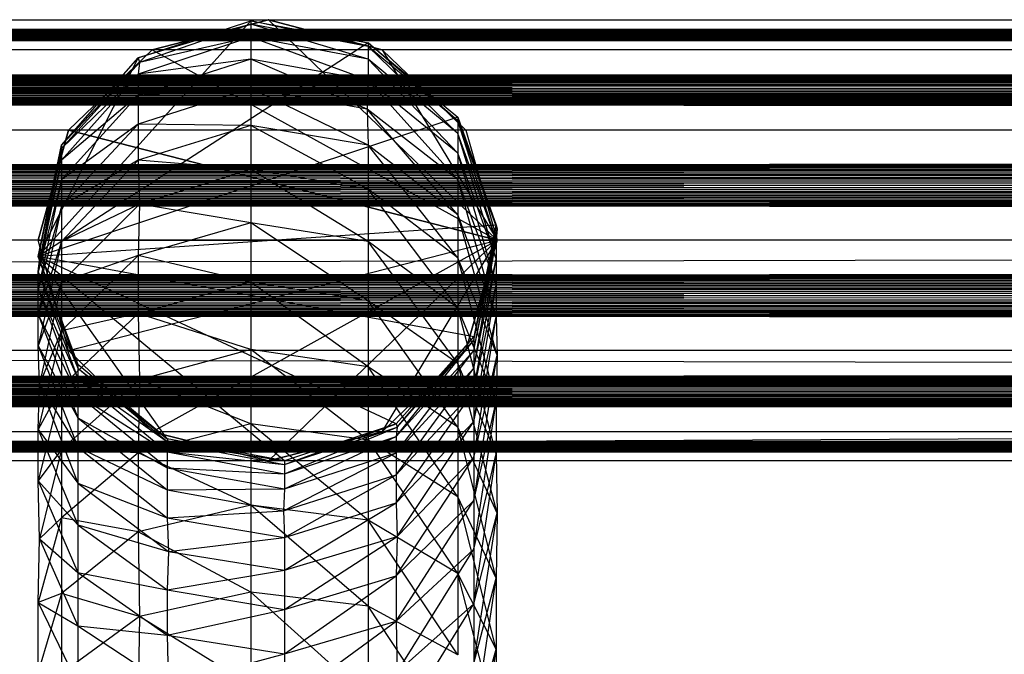
# Model space of a CAD drawing. Units: millimetres. Extents: x -298 to 2507, y -842 to 2416.
# Drawn here: x 783 to 792, y 2197 to 2203 of the extents above; entities that cross this region are included whole.
import ezdxf

# ---------------------------------------------------------------- set-up
doc = ezdxf.new("R2010")
doc.units = ezdxf.units.MM
doc.header["$MEASUREMENT"] = 0

# ---------------------------------------------------------------- blocks, each defined once
blk = doc.blocks.new('New Object 1(13)')
at = {"linetype": 'Continuous'}
for p, q in [((-946.2503, 1479.6642), (967.1113, 1479.924)), ((-946.2503, 1479.924), (967.1113, 1479.924)), ((-946.2503, 1479.924), (967.1113, 1479.6642)), ((-946.2503, 1479.6642), (919.4466, 1479.924)), ((-946.2503, 1479.924), (919.4466, 1479.924)), ((-946.2503, 1479.924), (919.4466, 1479.6642)), ((-946.2503, 1479.6642), (871.772, 1479.924)), ((-946.2503, 1479.924), (871.772, 1479.924)), ((-946.2503, 1479.924), (871.772, 1479.6642)), ((-946.2503, 1479.6642), (824.0973, 1479.924)), ((-946.2503, 1479.924), (824.0973, 1479.924)), ((-946.2503, 1479.924), (824.0973, 1479.6642)), ((-946.2503, 1479.6642), (776.4327, 1479.924)), ((-946.2503, 1479.924), (776.4327, 1479.924)), ((-946.2503, 1479.924), (776.4327, 1479.6642)), ((-946.2503, 1479.6642), (728.758, 1479.924)), ((-946.2503, 1479.924), (728.758, 1479.924)), ((-946.2503, 1479.924), (728.758, 1479.6642)), ((-946.2503, 1479.6642), (681.0833, 1479.924)), ((-946.2503, 1479.924), (681.0833, 1479.924)), ((-946.2503, 1479.924), (681.0833, 1479.6642)), ((-946.2503, 1479.6642), (633.4187, 1479.924)), ((-946.2503, 1479.924), (633.4187, 1479.924)), ((-946.2503, 1479.924), (633.4187, 1479.6642)), ((-946.2503, 1479.6642), (585.744, 1479.924)), ((-946.2503, 1479.924), (585.744, 1479.924)), ((-946.2503, 1479.924), (585.744, 1479.6642)), ((-946.2503, 1479.6642), (538.0694, 1479.924)), ((-946.2503, 1479.924), (538.0694, 1479.924)), ((-946.2503, 1479.924), (538.0694, 1479.6642)), ((-946.2503, 1479.6642), (490.4047, 1479.924)), ((-946.2503, 1479.924), (490.4047, 1479.924)), ((-946.2503, 1479.924), (490.4047, 1479.6642)), ((-946.2503, 1479.6642), (442.73, 1479.924)), ((-946.2503, 1479.924), (442.73, 1479.924)), ((-946.2503, 1479.924), (442.73, 1479.6642)), ((-946.2503, 1479.6642), (395.0554, 1479.924)), ((-946.2503, 1479.924), (395.0554, 1479.924)), ((-946.2503, 1479.924), (395.0554, 1479.6642)), ((-946.2503, 1479.6642), (347.3807, 1479.924)), ((-946.2503, 1479.924), (347.3807, 1479.924)), ((-946.2503, 1479.924), (347.3807, 1479.6642)), ((-946.2503, 1479.6642), (299.716, 1479.924)), ((-946.2503, 1479.924), (299.716, 1479.924)), ((-946.2503, 1479.924), (299.716, 1479.6642)), ((-946.2503, 1479.6642), (252.0414, 1479.924)), ((-946.2503, 1479.924), (252.0414, 1479.924)), ((-946.2503, 1479.924), (252.0414, 1479.6642)), ((-946.2503, 1479.6642), (204.3667, 1479.924)), ((-946.2503, 1479.924), (204.3667, 1479.924)), ((-946.2503, 1479.924), (204.3667, 1479.6642)), ((-946.2503, 1479.6642), (156.7021, 1479.924)), ((-946.2503, 1479.924), (156.7021, 1479.924)), ((-946.2503, 1479.924), (156.7021, 1479.6642)), ((-946.2503, 1479.6642), (109.0274, 1479.924)), ((-946.2503, 1479.924), (109.0274, 1479.924)), ((-946.2503, 1479.924), (109.0274, 1479.6642)), ((-946.2503, 1479.6642), (61.3527, 1479.924)), ((-946.2503, 1479.924), (61.3527, 1479.924)), ((-946.2503, 1479.924), (61.3527, 1479.6642)), ((-946.2503, 1479.6642), (13.6781, 1479.924)), ((-946.2503, 1479.924), (13.6781, 1479.924)), ((-946.2503, 1479.924), (13.6781, 1479.6642)), ((-946.2503, 1479.6642), (-33.9866, 1479.924)), ((-946.2503, 1479.924), (-33.9866, 1479.924)), ((-946.2503, 1479.924), (-33.9866, 1479.6642)), ((-946.2503, 1479.6642), (-81.6612, 1479.924)), ((-946.2503, 1479.924), (-81.6612, 1479.924)), ((-946.2503, 1479.924), (-81.6612, 1479.6642)), ((-354.449, 1479.914), (-356.2777, 1477.8855)), ((-355.4183, 1479.5943), (-354.449, 1479.914)), ((-354.449, 1479.8841), (-355.4183, 1479.5943)), ((-354.449, 1479.8841), (-355.4083, 1479.5543)), ((-355.2984, 1479.6642), (-354.2991, 1479.924)), ((-354.2991, 1479.924), (-355.2984, 1479.6642)), ((-354.449, 1479.914), (-354.449, 1479.8841)), ((-354.449, 1479.914), (-353.4398, 1479.7242)), ((-353.4398, 1479.6942), (-354.449, 1479.914)), ((-353.4398, 1479.6942), (-354.449, 1479.8841)), ((-354.449, 1479.8841), (-354.449, 1479.7742)), ((-353.4398, 1479.5843), (-354.449, 1479.8841)), ((-354.2991, 1479.924), (-353.3199, 1479.6642)), ((-353.3199, 1479.6642), (-354.2991, 1479.924)), ((-354.2991, 1479.924), (-352.3306, 1478.0254)), ((-352.3306, 1478.0254), (-354.2991, 1479.924)), ((-353.4398, 1479.7242), (-356.2777, 1477.8855)), ((-354.449, 1479.7742), (-355.4183, 1479.4544)), ((-354.449, 1479.7742), (-355.4083, 1479.5543)), ((-353.4398, 1479.5843), (-354.449, 1479.7742)), ((-354.449, 1479.7742), (-354.449, 1479.5843)), ((-353.4398, 1479.4044), (-354.449, 1479.7742)), ((-353.4398, 1479.7242), (-353.4398, 1479.6942)), ((-353.4398, 1479.7242), (-352.6703, 1479.0847)), ((-352.6703, 1479.0547), (-353.4398, 1479.7242)), ((967.1113, 1479.6642), (-946.2503, 1479.6642)), ((-946.2503, 1478.9747), (967.1113, 1479.6642)), ((-946.2503, 1479.6642), (967.1113, 1478.9747)), ((919.4466, 1479.6642), (-946.2503, 1479.6642)), ((-946.2503, 1478.9747), (919.4466, 1479.6642)), ((-946.2503, 1479.6642), (919.4466, 1478.9747)), ((871.772, 1479.6642), (-946.2503, 1479.6642)), ((-946.2503, 1478.9747), (871.772, 1479.6642)), ((871.772, 1479.6642), (-946.2503, 1479.6642)), ((-946.2503, 1479.6642), (871.772, 1478.9747)), ((824.0973, 1479.6642), (-946.2503, 1479.6642)), ((-946.2503, 1478.9747), (824.0973, 1479.6642)), ((824.0973, 1479.6642), (-946.2503, 1479.6642)), ((-946.2503, 1479.6642), (824.0973, 1478.9747)), ((776.4327, 1479.6642), (-946.2503, 1479.6642)), ((-946.2503, 1478.9747), (776.4327, 1479.6642)), ((-946.2503, 1479.6642), (776.4327, 1478.9747)), ((728.758, 1479.6642), (-946.2503, 1479.6642)), ((-946.2503, 1478.9747), (728.758, 1479.6642)), ((728.758, 1479.6642), (-946.2503, 1479.6642)), ((-946.2503, 1479.6642), (728.758, 1478.9747)), ((681.0833, 1479.6642), (-946.2503, 1479.6642)), ((-946.2503, 1478.9747), (681.0833, 1479.6642)), ((681.0833, 1479.6642), (-946.2503, 1479.6642)), ((-946.2503, 1479.6642), (681.0833, 1478.9747)), ((633.4187, 1479.6642), (-946.2503, 1479.6642)), ((-946.2503, 1478.9747), (633.4187, 1479.6642)), ((-946.2503, 1479.6642), (633.4187, 1478.9747)), ((585.744, 1479.6642), (-946.2503, 1479.6642)), ((-946.2503, 1478.9747), (585.744, 1479.6642)), ((-946.2503, 1479.6642), (585.744, 1478.9747)), ((538.0694, 1479.6642), (-946.2503, 1479.6642)), ((-946.2503, 1478.9747), (538.0694, 1479.6642)), ((538.0694, 1479.6642), (-946.2503, 1479.6642)), ((-946.2503, 1479.6642), (538.0694, 1478.9747)), ((490.4047, 1479.6642), (-946.2503, 1479.6642)), ((-946.2503, 1478.9747), (490.4047, 1479.6642)), ((-946.2503, 1479.6642), (490.4047, 1478.9747)), ((442.73, 1479.6642), (-946.2503, 1479.6642)), ((-946.2503, 1478.9747), (442.73, 1479.6642)), ((442.73, 1479.6642), (-946.2503, 1479.6642)), ((-946.2503, 1479.6642), (442.73, 1478.9747)), ((395.0554, 1479.6642), (-946.2503, 1479.6642)), ((-946.2503, 1478.9747), (395.0554, 1479.6642)), ((-946.2503, 1479.6642), (395.0554, 1478.9747)), ((347.3807, 1479.6642), (-946.2503, 1479.6642)), ((-946.2503, 1478.9747), (347.3807, 1479.6642)), ((347.3807, 1479.6642), (-946.2503, 1479.6642)), ((-946.2503, 1479.6642), (347.3807, 1478.9747)), ((299.716, 1479.6642), (-946.2503, 1479.6642)), ((-946.2503, 1478.9747), (299.716, 1479.6642)), ((-946.2503, 1479.6642), (299.716, 1478.9747)), ((252.0414, 1479.6642), (-946.2503, 1479.6642)), ((-946.2503, 1478.9747), (252.0414, 1479.6642)), ((252.0414, 1479.6642), (-946.2503, 1479.6642)), ((-946.2503, 1479.6642), (252.0414, 1478.9747)), ((204.3667, 1479.6642), (-946.2503, 1479.6642)), ((-946.2503, 1478.9747), (204.3667, 1479.6642)), ((-946.2503, 1479.6642), (204.3667, 1478.9747)), ((156.7021, 1479.6642), (-946.2503, 1479.6642)), ((-946.2503, 1478.9747), (156.7021, 1479.6642)), ((156.7021, 1479.6642), (-946.2503, 1479.6642)), ((-946.2503, 1479.6642), (156.7021, 1478.9747)), ((109.0274, 1479.6642), (-946.2503, 1479.6642)), ((-946.2503, 1478.9747), (109.0274, 1479.6642)), ((-946.2503, 1479.6642), (109.0274, 1478.9747)), ((61.3527, 1479.6642), (-946.2503, 1479.6642)), ((-946.2503, 1478.9747), (61.3527, 1479.6642)), ((61.3527, 1479.6642), (-946.2503, 1479.6642)), ((-946.2503, 1479.6642), (61.3527, 1478.9747)), ((13.6781, 1479.6642), (-946.2503, 1479.6642)), ((-946.2503, 1478.9747), (13.6781, 1479.6642)), ((-946.2503, 1479.6642), (13.6781, 1478.9747)), ((-33.9866, 1479.6642), (-946.2503, 1479.6642)), ((-946.2503, 1478.9747), (-33.9866, 1479.6642)), ((-33.9866, 1479.6642), (-946.2503, 1479.6642)), ((-946.2503, 1479.6642), (-33.9866, 1478.9747)), ((-81.6612, 1479.6642), (-946.2503, 1479.6642)), ((-946.2503, 1478.9747), (-81.6612, 1479.6642)), ((-81.6612, 1479.6642), (-946.2503, 1479.6642)), ((-946.2503, 1479.6642), (-81.6612, 1478.9747)), ((-356.0179, 1478.9747), (-355.2984, 1479.6642)), ((-355.2984, 1479.6642), (-356.0179, 1478.9747)), ((-355.2984, 1479.6642), (-352.3306, 1478.0254)), ((-352.6703, 1479.0547), (-353.4398, 1479.6942)), ((-353.4398, 1479.6942), (-353.4398, 1479.5843)), ((-352.6703, 1478.9448), (-353.4398, 1479.6942)), ((-353.3199, 1479.6642), (-352.6004, 1478.9747)), ((-353.3199, 1479.6642), (-352.3306, 1478.0254)), ((-355.4183, 1479.5943), (-356.2777, 1477.8855)), ((-356.0778, 1478.8448), (-355.4183, 1479.5943)), ((-355.4083, 1479.5543), (-356.0778, 1478.8448)), ((-355.4083, 1479.5543), (-356.0778, 1478.8149)), ((-355.4183, 1479.5943), (-355.4083, 1479.5543)), ((-354.449, 1479.5843), (-355.4183, 1479.4544)), ((-354.449, 1479.5843), (-355.4183, 1479.2745)), ((-355.4083, 1479.5543), (-355.4183, 1479.4544)), ((-353.4398, 1479.4044), (-354.449, 1479.5843)), ((-354.449, 1479.5843), (-354.449, 1479.3345)), ((-353.4498, 1479.1546), (-354.449, 1479.5843)), ((-352.6703, 1478.9448), (-353.4398, 1479.5843)), ((-353.4398, 1479.5843), (-353.4398, 1479.4044)), ((-352.6703, 1478.7749), (-353.4398, 1479.5843)), ((-355.4183, 1479.4544), (-356.0778, 1478.8149)), ((-355.4183, 1479.4544), (-356.0778, 1478.7149)), ((-355.4183, 1479.4544), (-355.4183, 1479.2745)), ((-353.4398, 1479.4044), (-353.4498, 1479.1546)), ((-352.6703, 1478.7749), (-353.4398, 1479.4044)), ((-352.6703, 1478.5451), (-353.4398, 1479.4044)), ((-354.449, 1479.3345), (-355.4183, 1479.2745)), ((-354.449, 1479.3345), (-355.4183, 1479.0247)), ((-353.4498, 1479.1546), (-354.449, 1479.3345)), ((-354.449, 1479.3345), (-354.449, 1479.0147)), ((-353.4398, 1478.8448), (-354.449, 1479.3345)), ((-355.4183, 1479.2745), (-356.0778, 1478.7149)), ((-355.4183, 1479.2745), (-356.0778, 1478.5451)), ((-355.4183, 1479.2745), (-355.4183, 1479.0247)), ((-352.6703, 1478.5451), (-353.4498, 1479.1546)), ((-353.4498, 1479.1546), (-353.4398, 1478.8448)), ((-352.6703, 1478.2453), (-353.4498, 1479.1546)), ((-352.6703, 1479.0847), (-356.2777, 1477.8855)), ((-352.6703, 1479.0847), (-352.6703, 1479.0547)), ((-352.6703, 1479.0847), (-352.3406, 1478.1553)), ((-352.3306, 1478.1254), (-352.6703, 1479.0847)), ((-352.3306, 1478.1254), (-352.6703, 1479.0547)), ((-352.6703, 1479.0547), (-352.6703, 1478.9448)), ((-352.3406, 1478.0254), (-352.6703, 1479.0547)), ((967.1113, 1478.9747), (-946.2503, 1478.9747)), ((-946.2503, 1478.0254), (967.1113, 1478.9747)), ((-946.2503, 1478.9747), (967.1113, 1478.0254)), ((919.4466, 1478.9747), (-946.2503, 1478.9747)), ((-946.2503, 1478.0254), (919.4466, 1478.9747)), ((-946.2503, 1478.9747), (919.4466, 1478.0254)), ((871.772, 1478.9747), (-946.2503, 1478.9747)), ((-946.2503, 1478.0254), (871.772, 1478.9747)), ((871.772, 1478.9747), (-946.2503, 1478.9747)), ((-946.2503, 1478.9747), (871.772, 1478.0254)), ((824.0973, 1478.9747), (-946.2503, 1478.9747)), ((-946.2503, 1478.0254), (824.0973, 1478.9747)), ((824.0973, 1478.9747), (-946.2503, 1478.9747)), ((-946.2503, 1478.9747), (824.0973, 1478.0254)), ((776.4327, 1478.9747), (-946.2503, 1478.9747)), ((-946.2503, 1478.0254), (776.4327, 1478.9747)), ((-946.2503, 1478.9747), (776.4327, 1478.0254)), ((728.758, 1478.9747), (-946.2503, 1478.9747)), ((-946.2503, 1478.0254), (728.758, 1478.9747)), ((728.758, 1478.9747), (-946.2503, 1478.9747)), ((-946.2503, 1478.9747), (728.758, 1478.0254)), ((681.0833, 1478.9747), (-946.2503, 1478.9747)), ((-946.2503, 1478.0254), (681.0833, 1478.9747)), ((681.0833, 1478.9747), (-946.2503, 1478.9747)), ((-946.2503, 1478.9747), (681.0833, 1478.0254)), ((633.4187, 1478.9747), (-946.2503, 1478.9747)), ((-946.2503, 1478.0254), (633.4187, 1478.9747)), ((-946.2503, 1478.9747), (633.4187, 1478.0254)), ((585.744, 1478.9747), (-946.2503, 1478.9747)), ((-946.2503, 1478.0254), (585.744, 1478.9747)), ((-946.2503, 1478.9747), (585.744, 1478.0254)), ((538.0694, 1478.9747), (-946.2503, 1478.9747)), ((-946.2503, 1478.0254), (538.0694, 1478.9747)), ((538.0694, 1478.9747), (-946.2503, 1478.9747)), ((-946.2503, 1478.9747), (538.0694, 1478.0254)), ((490.4047, 1478.9747), (-946.2503, 1478.9747)), ((-946.2503, 1478.0254), (490.4047, 1478.9747)), ((490.4047, 1478.9747), (-946.2503, 1478.9747)), ((-946.2503, 1478.9747), (490.4047, 1478.0254)), ((442.73, 1478.9747), (-946.2503, 1478.9747)), ((-946.2503, 1478.0254), (442.73, 1478.9747)), ((442.73, 1478.9747), (-946.2503, 1478.9747)), ((-946.2503, 1478.9747), (442.73, 1478.0254)), ((395.0554, 1478.9747), (-946.2503, 1478.9747)), ((-946.2503, 1478.0254), (395.0554, 1478.9747)), ((-946.2503, 1478.9747), (395.0554, 1478.0254)), ((347.3807, 1478.9747), (-946.2503, 1478.9747)), ((-946.2503, 1478.0254), (347.3807, 1478.9747)), ((347.3807, 1478.9747), (-946.2503, 1478.9747)), ((-946.2503, 1478.9747), (347.3807, 1478.0254)), ((299.716, 1478.9747), (-946.2503, 1478.9747)), ((-946.2503, 1478.0254), (299.716, 1478.9747)), ((-946.2503, 1478.9747), (299.716, 1478.0254)), ((252.0414, 1478.9747), (-946.2503, 1478.9747)), ((-946.2503, 1478.0254), (252.0414, 1478.9747)), ((252.0414, 1478.9747), (-946.2503, 1478.9747)), ((-946.2503, 1478.9747), (252.0414, 1478.0254)), ((204.3667, 1478.9747), (-946.2503, 1478.9747)), ((-946.2503, 1478.0254), (204.3667, 1478.9747)), ((-946.2503, 1478.9747), (204.3667, 1478.0254)), ((156.7021, 1478.9747), (-946.2503, 1478.9747)), ((-946.2503, 1478.0254), (156.7021, 1478.9747)), ((156.7021, 1478.9747), (-946.2503, 1478.9747)), ((-946.2503, 1478.9747), (156.7021, 1478.0254)), ((109.0274, 1478.9747), (-946.2503, 1478.9747)), ((-946.2503, 1478.0254), (109.0274, 1478.9747)), ((-946.2503, 1478.9747), (109.0274, 1478.0254)), ((61.3527, 1478.9747), (-946.2503, 1478.9747)), ((-946.2503, 1478.0254), (61.3527, 1478.9747)), ((-946.2503, 1478.9747), (61.3527, 1478.0254)), ((13.6781, 1478.9747), (-946.2503, 1478.9747)), ((-946.2503, 1478.0254), (13.6781, 1478.9747)), ((-946.2503, 1478.9747), (13.6781, 1478.0254)), ((-33.9866, 1478.9747), (-946.2503, 1478.9747)), ((-946.2503, 1478.0254), (-33.9866, 1478.9747)), ((-33.9866, 1478.9747), (-946.2503, 1478.9747)), ((-946.2503, 1478.9747), (-33.9866, 1478.0254)), ((-81.6612, 1478.9747), (-946.2503, 1478.9747)), ((-946.2503, 1478.0254), (-81.6612, 1478.9747)), ((-946.2503, 1478.9747), (-81.6612, 1478.0254)), ((-356.2777, 1478.0254), (-356.0179, 1478.9747)), ((-356.0179, 1478.9747), (-356.2777, 1478.0254)), ((-355.4183, 1479.0247), (-356.0778, 1478.5451)), ((-355.4183, 1479.0247), (-356.0778, 1478.3152)), ((-356.0179, 1478.9747), (-352.3306, 1478.0254)), ((-352.3306, 1478.0254), (-356.0179, 1478.9747)), ((-355.4183, 1479.0247), (-355.4183, 1478.7149)), ((-354.449, 1479.0147), (-355.4183, 1479.0247)), ((-354.449, 1479.0147), (-355.4183, 1478.7149)), ((-353.4398, 1478.8448), (-354.449, 1479.0147)), ((-354.449, 1479.0147), (-354.449, 1478.635)), ((-353.4398, 1478.4651), (-354.449, 1479.0147)), ((-352.6004, 1478.9747), (-352.3306, 1478.0254)), ((-352.3406, 1478.0254), (-352.6703, 1478.9448)), ((-352.6703, 1478.9448), (-352.6703, 1478.7749)), ((-352.3406, 1477.8656), (-352.6703, 1478.9448)), ((-356.2777, 1477.8855), (-356.0778, 1478.8448)), ((-356.0778, 1478.8149), (-356.2777, 1477.8855)), ((-356.0778, 1478.8149), (-356.2677, 1477.8556)), ((-356.0778, 1478.8448), (-356.0778, 1478.8149)), ((-356.0778, 1478.8149), (-356.0778, 1478.7149)), ((-352.6703, 1478.2453), (-353.4398, 1478.8448)), ((-353.4398, 1478.8448), (-353.4398, 1478.4651)), ((-352.6703, 1477.8755), (-353.4398, 1478.8448)), ((-356.0778, 1478.7149), (-356.2777, 1477.7556)), ((-356.0778, 1478.7149), (-356.2677, 1477.8556)), ((-356.0778, 1478.7149), (-356.0778, 1478.5451)), ((-355.4183, 1478.7149), (-356.0778, 1478.3152)), ((-355.4183, 1478.7149), (-356.0778, 1478.0154)), ((-355.4183, 1478.7149), (-355.4083, 1478.3352)), ((-354.449, 1478.635), (-355.4183, 1478.7149)), ((-352.3406, 1477.8656), (-352.6703, 1478.7749)), ((-352.6703, 1478.7749), (-352.6703, 1478.5451)), ((-352.3406, 1477.6457), (-352.6703, 1478.7749)), ((-354.449, 1478.635), (-355.4083, 1478.3352)), ((-353.4398, 1478.4651), (-354.449, 1478.635)), ((-354.449, 1478.635), (-354.449, 1478.1753)), ((-353.4398, 1478.0154), (-354.449, 1478.635)), ((-356.0778, 1478.5451), (-356.2777, 1477.7556)), ((-356.0778, 1478.5451), (-356.2777, 1477.6057)), ((-356.0778, 1478.5451), (-356.0778, 1478.3152)), ((-352.3406, 1477.6457), (-352.6703, 1478.5451)), ((-352.6703, 1478.5451), (-352.6703, 1478.2453)), ((-352.3406, 1477.3659), (-352.6703, 1478.5451)), ((-352.6703, 1477.8755), (-353.4398, 1478.4651)), ((-353.4398, 1478.4651), (-353.4398, 1478.0154)), ((-352.6703, 1477.4459), (-353.4398, 1478.4651)), ((-356.0778, 1478.3152), (-356.2777, 1477.6057)), ((-356.0778, 1478.3152), (-356.2777, 1477.3859)), ((-355.4083, 1478.3352), (-356.0778, 1478.0154)), ((-355.4083, 1478.3352), (-356.0778, 1477.6657)), ((-356.0778, 1478.3152), (-356.0778, 1478.0154)), ((-355.4083, 1478.3352), (-355.4183, 1477.8955)), ((-354.449, 1478.1753), (-355.4083, 1478.3352)), ((-352.3406, 1477.3659), (-352.6703, 1478.2453)), ((-352.6703, 1478.2453), (-352.6703, 1477.8755)), ((-352.3306, 1477.0362), (-352.6703, 1478.2453)), ((-352.3406, 1478.1553), (-356.2777, 1477.8855)), ((-354.449, 1478.1753), (-355.4183, 1477.8955)), ((-353.4398, 1478.0154), (-354.449, 1478.1753)), ((-354.449, 1478.1753), (-354.449, 1477.6657)), ((-353.4398, 1477.5058), (-354.449, 1478.1753)), ((-352.3406, 1478.1553), (-352.5305, 1477.196)), ((-352.5305, 1477.1661), (-352.3406, 1478.1553)), ((-352.5305, 1477.1661), (-352.3306, 1478.1254)), ((-352.5305, 1477.0761), (-352.3306, 1478.1254)), ((-352.3406, 1478.1553), (-352.3306, 1478.1254)), ((-352.3306, 1478.1254), (-352.3406, 1478.0254)), ((-249.7766, 1478.0254), (-946.2503, 1476.8063)), ((-249.7766, 1478.0254), (-946.2503, 1478.0254)), ((-946.2503, 1478.0254), (-249.7766, 1476.8063)), ((967.1113, 1478.0254), (-946.2503, 1478.0254)), ((-946.2503, 1477.0761), (967.1113, 1478.0254)), ((-946.2503, 1478.0254), (967.1113, 1477.0761)), ((919.4466, 1478.0254), (-946.2503, 1478.0254)), ((-946.2503, 1477.0761), (919.4466, 1478.0254)), ((-946.2503, 1478.0254), (919.4466, 1477.0761)), ((871.772, 1478.0254), (-946.2503, 1478.0254)), ((-946.2503, 1477.0761), (871.772, 1478.0254)), ((-946.2503, 1478.0254), (871.772, 1477.0761)), ((824.0973, 1478.0254), (-946.2503, 1478.0254)), ((-946.2503, 1477.0761), (824.0973, 1478.0254)), ((824.0973, 1478.0254), (-946.2503, 1478.0254)), ((-946.2503, 1478.0254), (824.0973, 1477.0761)), ((776.4327, 1478.0254), (-946.2503, 1478.0254)), ((-946.2503, 1477.0761), (776.4327, 1478.0254)), ((-946.2503, 1478.0254), (776.4327, 1477.0761)), ((728.758, 1478.0254), (-946.2503, 1478.0254)), ((-946.2503, 1477.0761), (728.758, 1478.0254)), ((-946.2503, 1478.0254), (728.758, 1477.0761)), ((681.0833, 1478.0254), (-946.2503, 1478.0254)), ((-946.2503, 1477.0761), (681.0833, 1478.0254)), ((-946.2503, 1478.0254), (681.0833, 1477.0761)), ((633.4187, 1478.0254), (-946.2503, 1478.0254)), ((-946.2503, 1477.0761), (633.4187, 1478.0254)), ((633.4187, 1478.0254), (-946.2503, 1478.0254)), ((-946.2503, 1478.0254), (633.4187, 1477.0761)), ((585.744, 1478.0254), (-946.2503, 1478.0254)), ((-946.2503, 1477.0761), (585.744, 1478.0254)), ((-946.2503, 1478.0254), (585.744, 1477.0761)), ((538.0694, 1478.0254), (-946.2503, 1478.0254)), ((-946.2503, 1477.0761), (538.0694, 1478.0254)), ((-946.2503, 1478.0254), (538.0694, 1477.0761)), ((490.4047, 1478.0254), (-946.2503, 1478.0254)), ((-946.2503, 1477.0761), (490.4047, 1478.0254)), ((490.4047, 1478.0254), (-946.2503, 1478.0254)), ((-946.2503, 1478.0254), (490.4047, 1477.0761)), ((442.73, 1478.0254), (-946.2503, 1478.0254)), ((-946.2503, 1477.0761), (442.73, 1478.0254)), ((442.73, 1478.0254), (-946.2503, 1478.0254)), ((-946.2503, 1478.0254), (442.73, 1477.0761)), ((395.0554, 1478.0254), (-946.2503, 1478.0254)), ((-946.2503, 1477.0761), (395.0554, 1478.0254)), ((395.0554, 1478.0254), (-946.2503, 1478.0254)), ((-946.2503, 1478.0254), (395.0554, 1477.0761)), ((347.3807, 1478.0254), (-946.2503, 1478.0254)), ((-946.2503, 1477.0761), (347.3807, 1478.0254)), ((347.3807, 1478.0254), (-946.2503, 1478.0254)), ((-946.2503, 1478.0254), (347.3807, 1477.0761)), ((299.716, 1478.0254), (-946.2503, 1478.0254)), ((-946.2503, 1477.0761), (299.716, 1478.0254)), ((-946.2503, 1478.0254), (299.716, 1477.0761)), ((252.0414, 1478.0254), (-946.2503, 1478.0254)), ((-946.2503, 1477.0761), (252.0414, 1478.0254)), ((-946.2503, 1478.0254), (252.0414, 1477.0761)), ((204.3667, 1478.0254), (-946.2503, 1478.0254)), ((-946.2503, 1477.0761), (204.3667, 1478.0254)), ((-946.2503, 1478.0254), (204.3667, 1477.0761)), ((156.7021, 1478.0254), (-946.2503, 1478.0254)), ((-946.2503, 1477.0761), (156.7021, 1478.0254)), ((-946.2503, 1478.0254), (156.7021, 1477.0761)), ((109.0274, 1478.0254), (-946.2503, 1478.0254)), ((-946.2503, 1477.0761), (109.0274, 1478.0254)), ((-946.2503, 1478.0254), (109.0274, 1477.0761)), ((61.3527, 1478.0254), (-946.2503, 1478.0254)), ((-946.2503, 1477.0761), (61.3527, 1478.0254)), ((-946.2503, 1478.0254), (61.3527, 1477.0761)), ((13.6781, 1478.0254), (-946.2503, 1478.0254)), ((-946.2503, 1477.0761), (13.6781, 1478.0254)), ((13.6781, 1478.0254), (-946.2503, 1478.0254)), ((-946.2503, 1478.0254), (13.6781, 1477.0761)), ((-33.9866, 1478.0254), (-946.2503, 1478.0254)), ((-946.2503, 1477.0761), (-33.9866, 1478.0254)), ((-946.2503, 1478.0254), (-33.9866, 1477.0761)), ((-81.6612, 1478.0254), (-946.2503, 1478.0254)), ((-946.2503, 1477.0761), (-81.6612, 1478.0254)), ((-81.6612, 1478.0254), (-946.2503, 1478.0254)), ((-946.2503, 1478.0254), (-81.6612, 1477.0761)), ((-356.0179, 1477.0761), (-356.2777, 1478.0254)), ((-356.2777, 1478.0254), (-352.3306, 1478.0254)), ((-356.0179, 1477.0761), (-352.3306, 1478.0254)), ((-355.2984, 1476.3767), (-352.3306, 1478.0254)), ((-354.2991, 1476.1268), (-352.3306, 1478.0254)), ((-354.2991, 1476.1268), (-352.3306, 1478.0254)), ((-353.3199, 1476.3767), (-352.3306, 1478.0254)), ((-352.3306, 1478.0254), (-352.6004, 1477.0761)), ((-352.6004, 1477.0761), (-352.3306, 1478.0254)), ((-352.5305, 1477.0761), (-352.3406, 1478.0254)), ((-352.5305, 1476.9262), (-352.3406, 1478.0254)), ((-352.3406, 1478.0254), (-352.3406, 1477.8656)), ((-356.0778, 1478.0154), (-356.2777, 1477.3859)), ((-356.0778, 1478.0154), (-356.2777, 1477.1161)), ((-356.0778, 1478.0154), (-356.0778, 1477.6657)), ((-352.6703, 1477.4459), (-353.4398, 1478.0154)), ((-353.4398, 1478.0154), (-353.4398, 1477.5058)), ((-352.6703, 1476.9662), (-353.4398, 1478.0154)), ((-356.2677, 1477.8556), (-356.2777, 1477.8855)), ((-355.9379, 1476.9562), (-356.2777, 1477.8855)), ((-355.1685, 1476.3167), (-356.2777, 1477.8855)), ((-354.1592, 1476.1268), (-356.2777, 1477.8855)), ((-353.2, 1476.4466), (-356.2777, 1477.8855)), ((-352.5305, 1477.196), (-356.2777, 1477.8855)), ((-356.2777, 1477.7556), (-356.2677, 1477.8556)), ((-356.2677, 1477.8556), (-355.9379, 1476.9562)), ((-356.2677, 1477.8556), (-355.9379, 1476.9262)), ((-355.4183, 1477.8955), (-356.0778, 1477.6657)), ((-355.4183, 1477.8955), (-356.0778, 1477.246)), ((-355.4183, 1477.8955), (-355.4183, 1477.3959)), ((-354.449, 1477.6657), (-355.4183, 1477.8955)), ((-352.3306, 1477.0362), (-352.6703, 1477.8755)), ((-352.6703, 1477.8755), (-352.6703, 1477.4459)), ((-352.3406, 1476.6365), (-352.6703, 1477.8755)), ((-352.5305, 1476.9262), (-352.3406, 1477.8656)), ((-352.5305, 1476.7264), (-352.3406, 1477.8656)), ((-352.3406, 1477.8656), (-352.3406, 1477.6457)), ((-356.2777, 1477.7556), (-355.9379, 1476.9262)), ((-356.2777, 1477.7556), (-355.9379, 1476.8363)), ((-356.2777, 1477.6057), (-356.2777, 1477.7556)), ((-356.0778, 1477.6657), (-356.2777, 1477.1161)), ((-356.2777, 1477.6057), (-355.9379, 1476.8363)), ((-356.2777, 1477.6057), (-355.9379, 1476.6964)), ((-356.2777, 1477.3859), (-356.2777, 1477.6057)), ((-356.0778, 1477.6657), (-356.2677, 1476.7864)), ((-356.0778, 1477.6657), (-356.0778, 1477.246)), ((-354.449, 1477.6657), (-355.4183, 1477.3959)), ((-353.4398, 1477.5058), (-354.449, 1477.6657)), ((-354.449, 1477.6657), (-354.449, 1477.0861)), ((-353.4398, 1476.9362), (-354.449, 1477.6657)), ((-352.5305, 1476.7264), (-352.3406, 1477.6457)), ((-352.5305, 1476.4666), (-352.3406, 1477.6457)), ((-352.3406, 1477.6457), (-352.3406, 1477.3659)), ((-352.6703, 1476.9662), (-353.4398, 1477.5058)), ((-353.4398, 1477.5058), (-353.4398, 1476.9362)), ((-352.6703, 1476.4166), (-353.4398, 1477.5058)), ((-352.3406, 1476.6365), (-352.6703, 1477.4459)), ((-352.6703, 1477.4459), (-352.6703, 1476.9662)), ((-352.3406, 1476.1868), (-352.6703, 1477.4459)), ((-356.2777, 1477.3859), (-355.9379, 1476.6964)), ((-356.2777, 1477.3859), (-355.9379, 1476.4966)), ((-356.2777, 1477.1161), (-356.2777, 1477.3859)), ((-355.4183, 1477.3959), (-356.0778, 1477.246)), ((-355.4183, 1477.3959), (-356.0778, 1476.7664)), ((-355.4183, 1477.3959), (-355.4083, 1476.8263)), ((-354.449, 1477.0861), (-355.4183, 1477.3959)), ((-352.5305, 1476.4666), (-352.3406, 1477.3659)), ((-352.5305, 1476.1568), (-352.3406, 1477.3659)), ((-352.3406, 1477.3659), (-352.3306, 1477.0362)), ((-356.0778, 1477.246), (-356.2777, 1476.3966)), ((-356.0778, 1477.246), (-356.2677, 1476.7864)), ((-356.0778, 1477.246), (-356.0778, 1476.7664)), ((-352.5305, 1477.196), (-353.2, 1476.4466)), ((-353.19, 1476.4166), (-352.5305, 1477.196)), ((-352.5305, 1477.196), (-352.5305, 1477.1661)), ((-356.2777, 1477.1161), (-355.9379, 1476.4966)), ((-356.2777, 1477.1161), (-355.9379, 1476.2467)), ((-356.2677, 1476.7864), (-356.2777, 1477.1161)), ((-353.2, 1476.3367), (-352.5305, 1477.1661)), ((-353.19, 1476.4166), (-352.5305, 1477.1661)), ((-352.5305, 1477.1661), (-352.5305, 1477.0761)), ((967.1113, 1477.0761), (-946.2503, 1477.0761)), ((-946.2503, 1476.3767), (967.1113, 1477.0761)), ((967.1113, 1477.0761), (-946.2503, 1477.0761)), ((-946.2503, 1477.0761), (967.1113, 1476.3767)), ((919.4466, 1477.0761), (-946.2503, 1477.0761)), ((-946.2503, 1476.3767), (919.4466, 1477.0761)), ((-946.2503, 1477.0761), (919.4466, 1476.3767)), ((871.772, 1477.0761), (-946.2503, 1477.0761)), ((-946.2503, 1476.3767), (871.772, 1477.0761)), ((871.772, 1477.0761), (-946.2503, 1477.0761)), ((-946.2503, 1477.0761), (871.772, 1476.3767)), ((824.0973, 1477.0761), (-946.2503, 1477.0761)), ((-946.2503, 1476.3767), (824.0973, 1477.0761)), ((824.0973, 1477.0761), (-946.2503, 1477.0761)), ((-946.2503, 1477.0761), (824.0973, 1476.3767)), ((776.4327, 1477.0761), (-946.2503, 1477.0761)), ((-946.2503, 1476.3767), (776.4327, 1477.0761)), ((-946.2503, 1477.0761), (776.4327, 1476.3767)), ((728.758, 1477.0761), (-946.2503, 1477.0761)), ((-946.2503, 1476.3767), (728.758, 1477.0761)), ((-946.2503, 1477.0761), (728.758, 1476.3767)), ((681.0833, 1477.0761), (-946.2503, 1477.0761)), ((-946.2503, 1476.3767), (681.0833, 1477.0761)), ((681.0833, 1477.0761), (-946.2503, 1477.0761)), ((-946.2503, 1477.0761), (681.0833, 1476.3767)), ((633.4187, 1477.0761), (-946.2503, 1477.0761)), ((-946.2503, 1476.3767), (633.4187, 1477.0761)), ((633.4187, 1477.0761), (-946.2503, 1477.0761)), ((-946.2503, 1477.0761), (633.4187, 1476.3767)), ((585.744, 1477.0761), (-946.2503, 1477.0761)), ((-946.2503, 1476.3767), (585.744, 1477.0761)), ((585.744, 1477.0761), (-946.2503, 1477.0761)), ((-946.2503, 1477.0761), (585.744, 1476.3767)), ((538.0694, 1477.0761), (-946.2503, 1477.0761)), ((-946.2503, 1476.3767), (538.0694, 1477.0761)), ((538.0694, 1477.0761), (-946.2503, 1477.0761)), ((-946.2503, 1477.0761), (538.0694, 1476.3767)), ((490.4047, 1477.0761), (-946.2503, 1477.0761)), ((-946.2503, 1476.3767), (490.4047, 1477.0761)), ((490.4047, 1477.0761), (-946.2503, 1477.0761)), ((-946.2503, 1477.0761), (490.4047, 1476.3767)), ((442.73, 1477.0761), (-946.2503, 1477.0761)), ((-946.2503, 1476.3767), (442.73, 1477.0761)), ((442.73, 1477.0761), (-946.2503, 1477.0761)), ((-946.2503, 1477.0761), (442.73, 1476.3767)), ((395.0554, 1477.0761), (-946.2503, 1477.0761)), ((-946.2503, 1476.3767), (395.0554, 1477.0761)), ((395.0554, 1477.0761), (-946.2503, 1477.0761)), ((-946.2503, 1477.0761), (395.0554, 1476.3767)), ((347.3807, 1477.0761), (-946.2503, 1477.0761)), ((-946.2503, 1476.3767), (347.3807, 1477.0761)), ((-946.2503, 1477.0761), (347.3807, 1476.3767)), ((299.716, 1477.0761), (-946.2503, 1477.0761)), ((-946.2503, 1476.3767), (299.716, 1477.0761)), ((-946.2503, 1477.0761), (299.716, 1476.3767)), ((252.0414, 1477.0761), (-946.2503, 1477.0761)), ((-946.2503, 1476.3767), (252.0414, 1477.0761)), ((-946.2503, 1477.0761), (252.0414, 1476.3767)), ((204.3667, 1477.0761), (-946.2503, 1477.0761)), ((-946.2503, 1476.3767), (204.3667, 1477.0761)), ((204.3667, 1477.0761), (-946.2503, 1477.0761)), ((-946.2503, 1477.0761), (204.3667, 1476.3767)), ((156.7021, 1477.0761), (-946.2503, 1477.0761)), ((-946.2503, 1476.3767), (156.7021, 1477.0761)), ((-946.2503, 1477.0761), (156.7021, 1476.3767)), ((109.0274, 1477.0761), (-946.2503, 1477.0761)), ((-946.2503, 1476.3767), (109.0274, 1477.0761)), ((-946.2503, 1477.0761), (109.0274, 1476.3767)), ((61.3527, 1477.0761), (-946.2503, 1477.0761)), ((-946.2503, 1476.3767), (61.3527, 1477.0761)), ((-946.2503, 1477.0761), (61.3527, 1476.3767)), ((13.6781, 1477.0761), (-946.2503, 1477.0761)), ((-946.2503, 1476.3767), (13.6781, 1477.0761)), ((13.6781, 1477.0761), (-946.2503, 1477.0761)), ((-946.2503, 1477.0761), (13.6781, 1476.3767)), ((-33.9866, 1477.0761), (-946.2503, 1477.0761)), ((-946.2503, 1476.3767), (-33.9866, 1477.0761)), ((-946.2503, 1477.0761), (-33.9866, 1476.3767)), ((-81.6612, 1477.0761), (-946.2503, 1477.0761)), ((-946.2503, 1476.3767), (-81.6612, 1477.0761)), ((-946.2503, 1477.0761), (-81.6612, 1476.3767)), ((-355.2984, 1476.3767), (-356.0179, 1477.0761)), ((-354.449, 1477.0861), (-355.4083, 1476.8263)), ((-353.4398, 1476.9362), (-354.449, 1477.0861)), ((-354.449, 1477.0861), (-354.449, 1476.4466)), ((-353.4398, 1476.3067), (-354.449, 1477.0861)), ((-352.6004, 1477.0761), (-353.3199, 1476.3767)), ((-353.3199, 1476.3767), (-352.6004, 1477.0761)), ((-353.2, 1476.3367), (-352.5305, 1477.0761)), ((-353.2, 1476.1968), (-352.5305, 1477.0761)), ((-352.5305, 1477.0761), (-352.5305, 1476.9262)), ((-352.5305, 1476.1568), (-352.3306, 1477.0362)), ((-352.5305, 1475.7871), (-352.3306, 1477.0362)), ((-352.3306, 1477.0362), (-352.3406, 1476.6365)), ((-355.1685, 1476.3167), (-355.9379, 1476.9562)), ((-355.9379, 1476.9562), (-355.9379, 1476.9262)), ((-355.9379, 1476.9262), (-355.1685, 1476.3167)), ((-355.9379, 1476.9262), (-355.1585, 1476.2867)), ((-355.9379, 1476.9262), (-355.9379, 1476.8363)), ((-352.6703, 1476.4166), (-353.4398, 1476.9362)), ((-353.4398, 1476.9362), (-353.4398, 1476.3067)), ((-352.6703, 1475.8171), (-353.4398, 1476.9362)), ((-353.2, 1476.1968), (-352.5305, 1476.9262)), ((-353.2, 1476.0069), (-352.5305, 1476.9262)), ((-352.3406, 1476.1868), (-352.6703, 1476.9662)), ((-352.6703, 1476.9662), (-352.6703, 1476.4166)), ((-352.3306, 1475.6772), (-352.6703, 1476.9662)), ((-352.5305, 1476.9262), (-352.5305, 1476.7264)), ((-355.9379, 1476.8363), (-355.1585, 1476.2867)), ((-355.9379, 1476.8363), (-355.1685, 1476.2068)), ((-355.9379, 1476.8363), (-355.9379, 1476.6964)), ((-249.7766, 1476.8063), (-946.2503, 1476.8063)), ((-249.7766, 1476.8063), (-946.2503, 1476.8063)), ((-249.7766, 1476.8063), (-946.2503, 1473.3389)), ((-356.2777, 1476.3966), (-356.2677, 1476.7864)), ((-356.0778, 1476.7664), (-356.2777, 1476.3966)), ((-356.0778, 1476.7664), (-356.2777, 1475.957)), ((-356.2677, 1476.7864), (-355.9379, 1476.2467)), ((-356.2677, 1476.7864), (-355.9379, 1475.937)), ((-355.4083, 1476.8263), (-356.0778, 1476.7664)), ((-355.4083, 1476.8263), (-356.0778, 1476.2268)), ((-356.0778, 1476.7664), (-356.0778, 1476.2268)), ((-355.4083, 1476.8263), (-355.4183, 1476.1968)), ((-354.449, 1476.4466), (-355.4083, 1476.8263)), ((-355.9379, 1476.6964), (-355.1685, 1476.2068)), ((-355.9379, 1476.6964), (-355.1685, 1476.0669)), ((-355.9379, 1476.6964), (-355.9379, 1476.4966)), ((-353.2, 1476.0069), (-352.5305, 1476.7264)), ((-353.2, 1475.7671), (-352.5305, 1476.7264)), ((-352.5305, 1476.7264), (-352.5305, 1476.4666)), ((-352.5305, 1475.7871), (-352.3406, 1476.6365)), ((-352.5305, 1475.3674), (-352.3406, 1476.6365)), ((-352.3406, 1476.6365), (-352.3406, 1476.1868)), ((-355.9379, 1476.4966), (-355.1685, 1476.0669)), ((-355.9379, 1476.4966), (-355.1685, 1475.877)), ((-355.9379, 1476.4966), (-355.9379, 1476.2467)), ((-354.449, 1476.4466), (-355.4183, 1476.1968)), ((-353.4398, 1476.3067), (-354.449, 1476.4466)), ((-354.449, 1476.4466), (-354.449, 1475.7471)), ((-353.4398, 1475.6172), (-354.449, 1476.4466)), ((-353.2, 1476.4466), (-354.1592, 1476.1268)), ((-354.1592, 1476.0969), (-353.2, 1476.4466)), ((-354.1592, 1476.0969), (-353.19, 1476.4166)), ((-354.1592, 1476.0169), (-353.19, 1476.4166)), ((-353.2, 1475.7671), (-352.5305, 1476.4666)), ((-353.2, 1476.4466), (-353.19, 1476.4166)), ((-353.19, 1476.4166), (-353.2, 1476.3367)), ((-353.19, 1475.4773), (-352.5305, 1476.4666)), ((-352.3306, 1475.6772), (-352.6703, 1476.4166)), ((-352.6703, 1476.4166), (-352.6703, 1475.8171)), ((-352.3406, 1475.1176), (-352.6703, 1476.4166)), ((-352.5305, 1476.4666), (-352.5305, 1476.1568)), ((967.1113, 1476.3767), (-946.2503, 1476.3767)), ((-946.2503, 1476.1268), (967.1113, 1476.3767)), ((-946.2503, 1476.3767), (967.1113, 1476.1268)), ((919.4466, 1476.3767), (-946.2503, 1476.3767)), ((-946.2503, 1476.1268), (919.4466, 1476.3767)), ((-946.2503, 1476.3767), (919.4466, 1476.1268)), ((871.772, 1476.3767), (-946.2503, 1476.3767)), ((-946.2503, 1476.1268), (871.772, 1476.3767)), ((-946.2503, 1476.3767), (871.772, 1476.1268)), ((824.0973, 1476.3767), (-946.2503, 1476.3767)), ((-946.2503, 1476.1268), (824.0973, 1476.3767)), ((-946.2503, 1476.3767), (824.0973, 1476.1268)), ((776.4327, 1476.3767), (-946.2503, 1476.3767)), ((-946.2503, 1476.1268), (776.4327, 1476.3767)), ((-946.2503, 1476.3767), (776.4327, 1476.1268)), ((728.758, 1476.3767), (-946.2503, 1476.3767)), ((-946.2503, 1476.1268), (728.758, 1476.3767)), ((728.758, 1476.3767), (-946.2503, 1476.3767)), ((-946.2503, 1476.3767), (728.758, 1476.1268)), ((681.0833, 1476.3767), (-946.2503, 1476.3767)), ((-946.2503, 1476.1268), (681.0833, 1476.3767)), ((681.0833, 1476.3767), (-946.2503, 1476.3767)), ((-946.2503, 1476.3767), (681.0833, 1476.1268)), ((633.4187, 1476.3767), (-946.2503, 1476.3767)), ((-946.2503, 1476.1268), (633.4187, 1476.3767)), ((633.4187, 1476.3767), (-946.2503, 1476.3767)), ((-946.2503, 1476.3767), (633.4187, 1476.1268)), ((585.744, 1476.3767), (-946.2503, 1476.3767)), ((-946.2503, 1476.1268), (585.744, 1476.3767)), ((-946.2503, 1476.3767), (585.744, 1476.1268)), ((538.0694, 1476.3767), (-946.2503, 1476.3767)), ((-946.2503, 1476.1268), (538.0694, 1476.3767)), ((-946.2503, 1476.3767), (538.0694, 1476.1268)), ((490.4047, 1476.3767), (-946.2503, 1476.3767)), ((-946.2503, 1476.1268), (490.4047, 1476.3767)), ((-946.2503, 1476.3767), (490.4047, 1476.1268)), ((442.73, 1476.3767), (-946.2503, 1476.3767)), ((-946.2503, 1476.1268), (442.73, 1476.3767)), ((-946.2503, 1476.3767), (442.73, 1476.1268)), ((395.0554, 1476.3767), (-946.2503, 1476.3767)), ((-946.2503, 1476.1268), (395.0554, 1476.3767)), ((395.0554, 1476.3767), (-946.2503, 1476.3767)), ((-946.2503, 1476.3767), (395.0554, 1476.1268)), ((347.3807, 1476.3767), (-946.2503, 1476.3767)), ((-946.2503, 1476.1268), (347.3807, 1476.3767)), ((-946.2503, 1476.3767), (347.3807, 1476.1268)), ((299.716, 1476.3767), (-946.2503, 1476.3767)), ((-946.2503, 1476.1268), (299.716, 1476.3767)), ((-946.2503, 1476.3767), (299.716, 1476.1268)), ((252.0414, 1476.3767), (-946.2503, 1476.3767)), ((-946.2503, 1476.1268), (252.0414, 1476.3767)), ((252.0414, 1476.3767), (-946.2503, 1476.3767)), ((-946.2503, 1476.3767), (252.0414, 1476.1268)), ((204.3667, 1476.3767), (-946.2503, 1476.3767)), ((-946.2503, 1476.1268), (204.3667, 1476.3767)), ((204.3667, 1476.3767), (-946.2503, 1476.3767)), ((-946.2503, 1476.3767), (204.3667, 1476.1268)), ((156.7021, 1476.3767), (-946.2503, 1476.3767)), ((-946.2503, 1476.1268), (156.7021, 1476.3767)), ((156.7021, 1476.3767), (-946.2503, 1476.3767)), ((-946.2503, 1476.3767), (156.7021, 1476.1268)), ((109.0274, 1476.3767), (-946.2503, 1476.3767)), ((-946.2503, 1476.1268), (109.0274, 1476.3767)), ((-946.2503, 1476.3767), (109.0274, 1476.1268)), ((61.3527, 1476.3767), (-946.2503, 1476.3767)), ((-946.2503, 1476.1268), (61.3527, 1476.3767)), ((-946.2503, 1476.3767), (61.3527, 1476.1268)), ((13.6781, 1476.3767), (-946.2503, 1476.3767)), ((-946.2503, 1476.1268), (13.6781, 1476.3767)), ((-946.2503, 1476.3767), (13.6781, 1476.1268)), ((-33.9866, 1476.3767), (-946.2503, 1476.3767)), ((-946.2503, 1476.1268), (-33.9866, 1476.3767)), ((-33.9866, 1476.3767), (-946.2503, 1476.3767)), ((-946.2503, 1476.3767), (-33.9866, 1476.1268)), ((-81.6612, 1476.3767), (-946.2503, 1476.3767)), ((-946.2503, 1476.1268), (-81.6612, 1476.3767)), ((-946.2503, 1476.3767), (-81.6612, 1476.1268)), ((-356.2777, 1476.3966), (-355.9379, 1475.937)), ((-356.2777, 1476.3966), (-355.9379, 1475.5772)), ((-356.2777, 1475.957), (-356.2777, 1476.3966)), ((-354.2991, 1476.1268), (-355.2984, 1476.3767)), ((-355.2984, 1476.3767), (-354.2991, 1476.1268)), ((-353.3199, 1476.3767), (-354.2991, 1476.1268)), ((-354.2991, 1476.1268), (-353.3199, 1476.3767)), ((-354.1592, 1476.0169), (-353.2, 1476.3367)), ((-354.1592, 1475.887), (-353.2, 1476.3367)), ((-353.2, 1476.3367), (-353.2, 1476.1968)), ((-355.9379, 1476.2467), (-355.1685, 1475.877)), ((-355.9379, 1476.2467), (-355.1685, 1475.6372)), ((-355.9379, 1476.2467), (-355.9379, 1475.937)), ((-354.1592, 1476.1268), (-355.1685, 1476.3167)), ((-355.1685, 1476.3167), (-355.1585, 1476.2867)), ((-355.1585, 1476.2867), (-355.1685, 1476.2068)), ((-355.1585, 1476.2867), (-354.1592, 1476.1268)), ((-355.1585, 1476.2867), (-354.1592, 1476.0969)), ((-352.6703, 1475.8171), (-353.4398, 1476.3067)), ((-353.4398, 1476.3067), (-353.4398, 1475.6172)), ((-352.6703, 1475.1575), (-353.4398, 1476.3067)), ((-356.0778, 1476.2268), (-356.2777, 1475.957)), ((-356.0778, 1476.2268), (-356.2677, 1475.4573)), ((-356.0778, 1476.2268), (-356.0778, 1475.6372)), ((-355.4183, 1476.1968), (-356.0778, 1476.2268)), ((-355.4183, 1476.1968), (-356.0778, 1475.6372)), ((-355.4183, 1476.1968), (-355.4183, 1475.5173)), ((-354.449, 1475.7471), (-355.4183, 1476.1968)), ((-355.1685, 1476.2068), (-354.1592, 1476.0969)), ((-355.1685, 1476.2068), (-354.1592, 1476.0169)), ((-355.1685, 1476.2068), (-355.1685, 1476.0669)), ((-354.1692, 1475.6972), (-353.2, 1476.1968)), ((-354.1592, 1475.887), (-353.2, 1476.1968)), ((-353.2, 1476.1968), (-353.2, 1476.0069)), ((-353.2, 1475.1376), (-352.5305, 1476.1568)), ((-353.19, 1475.4773), (-352.5305, 1476.1568)), ((-352.5305, 1475.3674), (-352.3406, 1476.1868)), ((-352.5305, 1474.8977), (-352.3406, 1476.1868)), ((-352.5305, 1476.1568), (-352.5305, 1475.7871)), ((-352.3406, 1476.1868), (-352.3306, 1475.6772)), ((967.1113, 1476.1268), (-946.2503, 1476.1268)), ((919.4466, 1476.1268), (-946.2503, 1476.1268)), ((871.772, 1476.1268), (-946.2503, 1476.1268)), ((824.0973, 1476.1268), (-946.2503, 1476.1268)), ((776.4327, 1476.1268), (-946.2503, 1476.1268)), ((728.758, 1476.1268), (-946.2503, 1476.1268)), ((681.0833, 1476.1268), (-946.2503, 1476.1268)), ((633.4187, 1476.1268), (-946.2503, 1476.1268)), ((585.744, 1476.1268), (-946.2503, 1476.1268)), ((538.0694, 1476.1268), (-946.2503, 1476.1268)), ((490.4047, 1476.1268), (-946.2503, 1476.1268)), ((442.73, 1476.1268), (-946.2503, 1476.1268)), ((395.0554, 1476.1268), (-946.2503, 1476.1268)), ((347.3807, 1476.1268), (-946.2503, 1476.1268)), ((299.716, 1476.1268), (-946.2503, 1476.1268)), ((252.0414, 1476.1268), (-946.2503, 1476.1268)), ((204.3667, 1476.1268), (-946.2503, 1476.1268)), ((156.7021, 1476.1268), (-946.2503, 1476.1268)), ((109.0274, 1476.1268), (-946.2503, 1476.1268)), ((61.3527, 1476.1268), (-946.2503, 1476.1268)), ((13.6781, 1476.1268), (-946.2503, 1476.1268)), ((-33.9866, 1476.1268), (-946.2503, 1476.1268)), ((-81.6612, 1476.1268), (-946.2503, 1476.1268)), ((-354.1592, 1476.1268), (-354.1592, 1476.0969)), ((-354.1592, 1476.0969), (-354.1592, 1476.0169)), ((-355.1685, 1476.0669), (-354.1592, 1476.0169)), ((-355.1685, 1476.0669), (-354.1592, 1475.887)), ((-355.1685, 1476.0669), (-355.1685, 1475.877)), ((-354.1692, 1475.6972), (-353.2, 1476.0069)), ((-354.1592, 1476.0169), (-354.1592, 1475.887)), ((-354.1592, 1475.4673), (-353.2, 1476.0069)), ((-353.2, 1476.0069), (-353.2, 1475.7671)), ((-356.2777, 1475.957), (-355.9379, 1475.5772)), ((-356.2777, 1475.957), (-355.9379, 1475.1675)), ((-356.2677, 1475.4573), (-356.2777, 1475.957)), ((-355.9379, 1475.937), (-355.1685, 1475.6372)), ((-355.9379, 1475.937), (-355.1585, 1475.3474)), ((-355.9379, 1475.937), (-355.9379, 1475.5772)), ((-355.1685, 1475.877), (-354.1592, 1475.887)), ((-355.1685, 1475.877), (-354.1692, 1475.6972)), ((-355.1685, 1475.877), (-355.1685, 1475.6372)), ((-354.1592, 1475.887), (-354.1692, 1475.6972)), ((-354.449, 1475.7471), (-355.4183, 1475.5173)), ((-353.4398, 1475.6172), (-354.449, 1475.7471)), ((-354.449, 1475.7471), (-354.449, 1474.9977)), ((-353.4398, 1474.8778), (-354.449, 1475.7471)), ((-354.1592, 1475.4673), (-353.2, 1475.7671)), ((-354.1592, 1475.1875), (-353.2, 1475.7671)), ((-353.2, 1475.1376), (-352.5305, 1475.7871)), ((-353.2, 1474.7479), (-352.5305, 1475.7871)), ((-353.2, 1475.7671), (-353.19, 1475.4773)), ((-352.3406, 1475.1176), (-352.6703, 1475.8171)), ((-352.6703, 1475.8171), (-352.6703, 1475.1575)), ((-352.3406, 1474.508), (-352.6703, 1475.8171)), ((-352.5305, 1475.7871), (-352.5305, 1475.3674)), ((-355.1685, 1475.6372), (-354.1692, 1475.6972)), ((-354.1692, 1475.6972), (-354.1592, 1475.4673)), ((-352.5305, 1474.8977), (-352.3306, 1475.6772)), ((-352.5305, 1474.3881), (-352.3306, 1475.6772)), ((-352.3306, 1475.6772), (-352.3406, 1475.1176)), ((-356.0778, 1475.6372), (-356.2777, 1474.9077)), ((-356.0778, 1475.6372), (-356.2677, 1475.4573)), ((-356.0778, 1475.6372), (-356.0778, 1474.9877)), ((-355.4183, 1475.5173), (-356.0778, 1475.6372)), ((-355.9379, 1475.5772), (-355.1585, 1475.3474)), ((-355.9379, 1475.5772), (-355.1685, 1475.0177)), ((-355.9379, 1475.5772), (-355.9379, 1475.1675)), ((-355.1685, 1475.6372), (-354.1592, 1475.4673)), ((-355.1685, 1475.6372), (-355.1585, 1475.3474)), ((-352.6703, 1475.1575), (-353.4398, 1475.6172)), ((-353.4398, 1475.6172), (-353.4398, 1474.8778)), ((-352.6703, 1474.4581), (-353.4398, 1475.6172)), ((-355.4183, 1475.5173), (-356.0778, 1474.9877)), ((-355.4183, 1475.5173), (-355.4083, 1474.7878)), ((-354.449, 1474.9977), (-355.4183, 1475.5173)), ((-356.2777, 1474.9077), (-356.2677, 1475.4573)), ((-356.2677, 1475.4573), (-355.9379, 1475.1675)), ((-356.2677, 1475.4573), (-355.9379, 1474.7079)), ((-355.1585, 1475.3474), (-354.1592, 1475.4673)), ((-354.1592, 1475.1875), (-353.19, 1475.4773)), ((-354.1592, 1474.8478), (-353.19, 1475.4773)), ((-354.1592, 1475.4673), (-354.1592, 1475.1875)), ((-353.19, 1475.4773), (-353.2, 1475.1376)), ((-355.1585, 1475.3474), (-355.1685, 1475.0177)), ((-355.1585, 1475.3474), (-354.1592, 1475.1875)), ((-353.2, 1474.7479), (-352.5305, 1475.3674)), ((-353.19, 1474.3082), (-352.5305, 1475.3674)), ((-352.5305, 1475.3674), (-352.5305, 1474.8977)), ((-355.9379, 1475.1675), (-355.1685, 1475.0177)), ((-355.9379, 1475.1675), (-355.1685, 1474.6279)), ((-355.9379, 1475.1675), (-355.9379, 1474.7079)), ((-355.1685, 1475.0177), (-354.1592, 1475.1875)), ((-354.1592, 1475.1875), (-354.1592, 1474.8478)), ((-352.3406, 1474.508), (-352.6703, 1475.1575)), ((-352.6703, 1475.1575), (-352.6703, 1474.4581)), ((-352.3306, 1473.8485), (-352.6703, 1475.1575)), ((-354.1592, 1474.8478), (-353.2, 1475.1376)), ((-354.1592, 1474.4681), (-353.2, 1475.1376)), ((-353.2, 1475.1376), (-353.2, 1474.7479)), ((-352.5305, 1474.3881), (-352.3406, 1475.1176)), ((-352.5305, 1473.8185), (-352.3406, 1475.1176)), ((-352.3406, 1475.1176), (-352.3406, 1474.508)), ((-356.0778, 1474.9877), (-356.2777, 1474.9077)), ((-356.0778, 1474.9877), (-356.2777, 1474.3082)), ((-356.0778, 1474.9877), (-356.0778, 1474.2982)), ((-355.4083, 1474.7878), (-356.0778, 1474.9877)), ((-354.449, 1474.9977), (-355.4083, 1474.7878)), ((-355.1685, 1475.0177), (-354.1592, 1474.8478)), ((-355.1685, 1475.0177), (-355.1685, 1474.6279)), ((-353.4398, 1474.8778), (-354.449, 1474.9977)), ((-354.449, 1474.9977), (-354.449, 1474.1983)), ((-353.4398, 1474.0883), (-354.449, 1474.9977)), ((-356.2777, 1474.9077), (-355.9379, 1474.7079)), ((-356.2777, 1474.9077), (-355.9379, 1474.2082)), ((-356.2777, 1474.3082), (-356.2777, 1474.9077)), ((-353.2, 1473.8185), (-352.5305, 1474.8977)), ((-353.19, 1474.3082), (-352.5305, 1474.8977)), ((-352.5305, 1474.8977), (-352.5305, 1474.3881)), ((-355.1685, 1474.6279), (-354.1592, 1474.8478)), ((-354.1592, 1474.8478), (-354.1592, 1474.4681)), ((-352.6703, 1474.4581), (-353.4398, 1474.8778)), ((-353.4398, 1474.8778), (-353.4398, 1474.0883)), ((-352.6703, 1473.7086), (-353.4398, 1474.8778)), ((-355.4083, 1474.7878), (-356.0778, 1474.2982)), ((-355.4083, 1474.7878), (-355.4183, 1474.0084)), ((-354.449, 1474.1983), (-355.4083, 1474.7878)), ((-354.1592, 1474.4681), (-353.2, 1474.7479)), ((-354.1592, 1474.0484), (-353.2, 1474.7479)), ((-353.2, 1474.7479), (-353.19, 1474.3082)), ((-355.9379, 1474.7079), (-355.1685, 1474.6279)), ((-355.9379, 1474.7079), (-355.1585, 1474.1983)), ((-355.9379, 1474.7079), (-355.9379, 1474.2082)), ((-355.1685, 1474.6279), (-354.1592, 1474.4681)), ((-355.1685, 1474.6279), (-355.1585, 1474.1983)), ((-355.1585, 1474.1983), (-354.1592, 1474.4681)), ((-354.1592, 1474.4681), (-354.1592, 1474.0484)), ((-352.5305, 1473.8185), (-352.3406, 1474.508)), ((-352.5305, 1473.209), (-352.3406, 1474.508)), ((-352.3406, 1474.508), (-352.3306, 1473.8485))]:
    blk.add_line(p, q, dxfattribs=at)
for p in [(-354.2991, 1479.924), (-355.2984, 1479.6642), (-353.3199, 1479.6642), (-356.0179, 1478.9747), (-352.6004, 1478.9747), (-356.2777, 1478.0254), (-352.3306, 1478.0254), (-356.0179, 1477.0761), (-352.6004, 1477.0761), (-355.2984, 1476.3767), (-353.3199, 1476.3767), (-354.2991, 1476.1268)]:
    blk.add_point(p, dxfattribs=at)

msp = doc.modelspace()

# ---------------------------------------------------------------- block references
at = {"linetype": 'Continuous', "zscale": 1000}
msp.add_blockref('New Object 1(13)', (1139.7842, 722.6997), dxfattribs=at)

doc.saveas('drawing.dxf')
